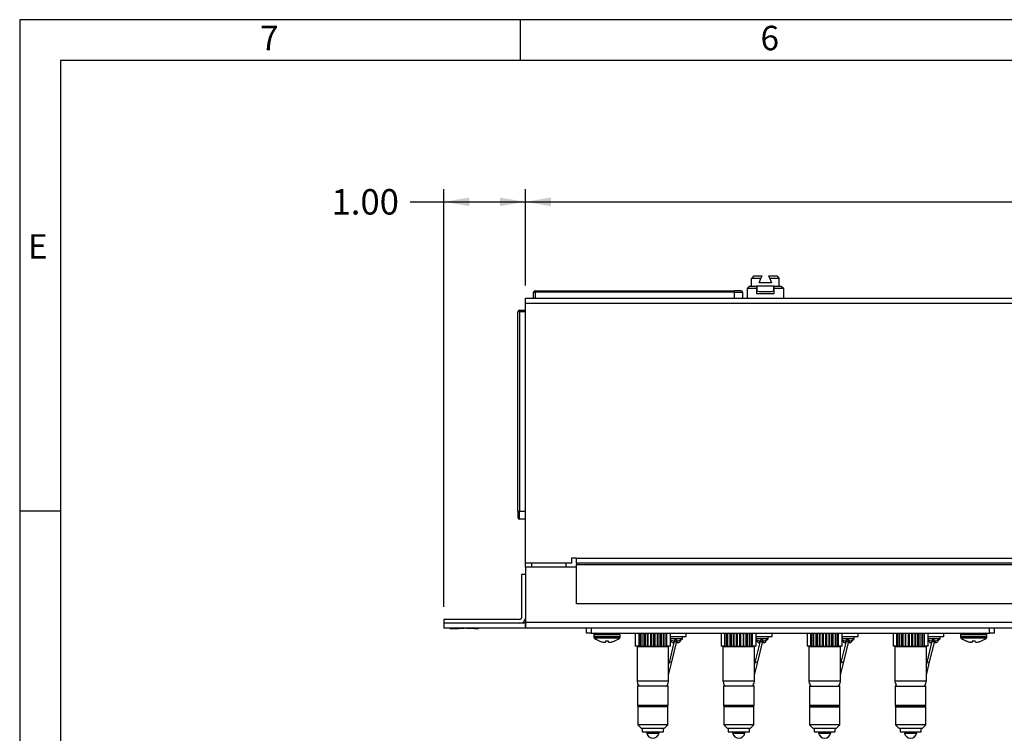
# Model space of a CAD drawing. Units: inches. Extents: x 0.2 to 21.8, y 0.7 to 16.3.
# Drawn here: x 0.2 to 6.3, y 11.9 to 16.3 of the extents above; entities that cross this region are included whole.
import ezdxf
from ezdxf.enums import TextEntityAlignment as Align

# ---------------------------------------------------------------- set-up
doc = ezdxf.new("R2010")
doc.units = ezdxf.units.IN
doc.header["$MEASUREMENT"] = 0
for name, color, linetype in [('Default', 7, 'Continuous'), ('DV3_Default', 7, 'Continuous'), ('TEXT', 7, 'Continuous')]:
    doc.layers.add(name, color=color, linetype=linetype)
doc.styles.add('SEACAD_Arial', font='arial.ttf', dxfattribs={"width": 0.91})
doc.dimstyles.new('SMP', dxfattribs={"dimtxt": 0.156, "dimasz": 0.156, "dimexe": 0.078, "dimexo": 0.078, "dimgap": 0.039, "dimtad": 0, "dimtih": 1, "dimtoh": 1, "dimlfac": 2, "dimzin": 4, "dimdsep": 46, "dimtxsty": 'SEACAD_Arial', "dimblk1": '_SE_FILLED', "dimblk2": '_SE_FILLED', "dimsah": 1, "dimcen": 0.078, "dimadec": 0, "dimazin": 0, "dimtfac": 0.75, "dimtofl": 0, "dimtmove": 0, "dimatfit": 3, "dimfxl": 0, "dimtolj": 1, "dimtzin": 4, "dimarcsym": 0})

# ---------------------------------------------------------------- blocks, each defined once
blk = doc.blocks.new('SE4')
at = {"layer": 'DV3_Default', "color": 7, "linetype": 'Continuous'}
for p, q in [((4.7544, 14.7436), (4.7389, 14.7281)), ((4.7544, 14.7436), (4.8029, 14.7436)), ((4.8029, 14.7436), (4.797, 14.7281)), ((4.8454, 14.7436), (4.8939, 14.7436)), ((4.8514, 14.7281), (4.8454, 14.7436)), ((4.8939, 14.7436), (4.9094, 14.7281)), ((4.7272, 14.6811), (4.7117, 14.6656)), ((4.7272, 14.6811), (4.7702, 14.6811)), ((4.7389, 14.6811), (4.7389, 14.7281)), ((4.797, 14.7281), (4.7389, 14.7281)), ((4.8782, 14.6811), (4.7702, 14.6811)), ((4.7702, 14.6811), (4.7702, 14.6656)), ((4.7718, 14.6811), (4.7718, 14.6536)), ((4.7867, 14.7011), (4.797, 14.7281)), ((4.8617, 14.7011), (4.7867, 14.7011)), ((4.8514, 14.7281), (4.8617, 14.7011)), ((4.9094, 14.7281), (4.8514, 14.7281)), ((4.8766, 14.6536), (4.8766, 14.6811)), ((4.8782, 14.6811), (4.9212, 14.6811)), ((4.8782, 14.6656), (4.8782, 14.6811)), ((4.9094, 14.6811), (4.9094, 14.7281)), ((4.9212, 14.6811), (4.9367, 14.6656)), ((3.4024, 14.6071), (3.4024, 14.6431)), ((3.4024, 14.6431), (3.4124, 14.6431)), ((3.4124, 14.6531), (4.6339, 14.6531)), ((3.4124, 14.6431), (3.4124, 14.6531)), ((3.4124, 14.6431), (3.4124, 14.6071)), ((4.6339, 14.6431), (3.4124, 14.6431)), ((4.6739, 14.6531), (4.6339, 14.6531)), ((4.6339, 14.6431), (4.6339, 14.6531)), ((4.6339, 14.6071), (4.6339, 14.6431)), ((4.6339, 14.6431), (4.6839, 14.6431)), ((4.6839, 14.6431), (4.6839, 14.6071)), ((4.7117, 14.6656), (4.7117, 14.6071)), ((4.7702, 14.6656), (4.7117, 14.6656)), ((4.7718, 14.6705), (4.7702, 14.6705)), ((4.7702, 14.6656), (4.7702, 14.6361)), ((4.7702, 14.6361), (4.8782, 14.6361)), ((4.8782, 14.6705), (4.8766, 14.6705)), ((4.8782, 14.6361), (4.8782, 14.6656)), ((4.9367, 14.6656), (4.8782, 14.6656)), ((4.9367, 14.6071), (4.9367, 14.6656)), ((3.3524, 14.5756), (3.3524, 14.6071)), ((3.3524, 14.6071), (11.8524, 14.6071)), ((3.3524, 12.9821), (3.3524, 14.5756)), ((3.3524, 14.5756), (11.8524, 14.5756)), ((3.3164, 14.5231), (3.3064, 14.5231)), ((3.3064, 13.3016), (3.3064, 14.5231)), ((3.3164, 14.5331), (3.3524, 14.5331)), ((3.3164, 14.5231), (3.3164, 14.5331)), ((3.3524, 14.5231), (3.3164, 14.5231)), ((3.3164, 14.5231), (3.3164, 13.3016)), ((3.3064, 13.3016), (3.3064, 13.2616)), ((3.3064, 13.3016), (3.3164, 13.3016)), ((3.3164, 13.3016), (3.3524, 13.3016)), ((3.3164, 13.2516), (3.3164, 13.3016)), ((3.3524, 13.2516), (3.3164, 13.2516)), ((3.6349, 13.0136), (3.6349, 12.9821)), ((3.6649, 13.0136), (3.6349, 13.0136)), ((3.6649, 12.9821), (3.6649, 13.0136)), ((3.6649, 13.0136), (11.5399, 13.0136)), ((3.6349, 12.9821), (3.3524, 12.9821)), ((3.3524, 12.9581), (3.3524, 12.9821)), ((3.3524, 12.9581), (3.3524, 12.6206)), ((3.6649, 12.9581), (3.3524, 12.9581)), ((3.3899, 12.9821), (3.3899, 12.9581)), ((3.6024, 12.9581), (3.6024, 12.9821)), ((11.5399, 12.9821), (3.6649, 12.9821)), ((3.6649, 12.9821), (3.6649, 12.9746)), ((3.6649, 12.7321), (3.6649, 12.9746)), ((3.6649, 12.9746), (11.5399, 12.9746)), ((3.3284, 12.9131), (3.3284, 12.6471)), ((3.3524, 12.9131), (3.3284, 12.9131)), ((11.5399, 12.7321), (3.6649, 12.7321)), ((2.8524, 12.6371), (2.8524, 12.6131)), ((3.3184, 12.6371), (2.8524, 12.6371)), ((3.3184, 12.6131), (2.8524, 12.6131)), ((2.8524, 12.6131), (2.8524, 12.5831)), ((3.3519, 12.6131), (2.8524, 12.6131)), ((3.3519, 12.5831), (2.8524, 12.5831)), ((2.8885, 12.5821), (2.8885, 12.5831)), ((2.8894, 12.5821), (2.8894, 12.5831)), ((2.8894, 12.5821), (2.8951, 12.5821)), ((2.8951, 12.5821), (2.8951, 12.5831)), ((2.8951, 12.5821), (2.9421, 12.5821)), ((2.9421, 12.5821), (2.9421, 12.5831)), ((2.9763, 12.5821), (2.9421, 12.5821)), ((2.9763, 12.5821), (2.9763, 12.5831)), ((2.9885, 12.5821), (2.9885, 12.5831)), ((3.0405, 12.5821), (2.9885, 12.5821)), ((3.0405, 12.5821), (3.0405, 12.5831)), ((3.0405, 12.5821), (3.0516, 12.5821)), ((3.0516, 12.5821), (3.0516, 12.5831)), ((3.0516, 12.5821), (3.0639, 12.5821)), ((3.065, 12.5831), (3.065, 12.582)), ((3.0706, 12.5821), (3.0706, 12.5831)), ((3.0869, 12.5821), (3.0869, 12.5831)), ((3.1095, 12.5821), (3.1095, 12.5831)), ((3.1657, 12.5821), (3.1657, 12.5831)), ((3.1883, 12.5821), (3.1883, 12.5831)), ((3.2019, 12.5821), (3.2019, 12.5831)), ((3.2019, 12.5821), (3.2019, 12.5831)), ((3.2262, 12.5821), (3.2262, 12.5831)), ((3.2488, 12.5821), (3.2488, 12.5831)), ((3.3043, 12.5821), (3.3043, 12.5831)), ((3.3186, 12.5821), (3.3186, 12.5831)), ((3.3233, 12.5821), (3.3233, 12.5831)), ((3.3459, 12.5821), (3.3459, 12.5831)), ((3.3519, 12.6131), (3.3519, 12.5831)), ((3.3519, 12.6131), (3.3524, 12.6131)), ((3.3519, 12.5831), (3.3524, 12.5831)), ((3.3524, 12.5831), (3.3524, 12.6206)), ((3.3524, 12.6206), (11.8524, 12.6206)), ((11.8524, 12.5831), (3.3524, 12.5831)), ((3.4014, 12.5821), (3.4014, 12.5831)), ((3.4157, 12.5821), (3.4157, 12.5831)), ((3.4165, 12.5821), (3.4165, 12.5831)), ((3.7274, 12.5531), (3.7274, 12.5831)), ((3.7549, 12.5831), (3.7549, 12.5531)), ((6.1999, 12.5531), (6.1999, 12.5831)), ((6.2274, 12.5831), (6.2274, 12.5531)), ((3.7549, 12.5531), (3.7274, 12.5531)), ((3.7549, 12.5531), (6.1999, 12.5531)), ((3.9329, 12.5428), (3.7719, 12.5428)), ((3.7719, 12.5428), (3.7719, 12.5294)), ((3.9329, 12.5294), (3.7719, 12.5294)), ((3.9288, 12.5211), (3.7761, 12.5211)), ((3.8094, 12.5035), (3.8084, 12.5035)), ((3.8431, 12.5035), (3.8427, 12.4982)), ((3.8617, 12.5035), (3.8431, 12.5035)), ((3.8622, 12.4982), (3.8617, 12.5035)), ((3.8954, 12.5035), (3.8964, 12.5035)), ((3.9329, 12.5294), (3.9329, 12.5428)), ((4.0264, 12.5531), (4.0264, 12.4731)), ((4.0491, 12.4731), (4.0491, 12.5531)), ((4.0579, 12.4731), (4.0579, 12.5531)), ((4.0679, 12.4731), (4.0679, 12.5531)), ((4.0808, 12.4731), (4.0808, 12.5531)), ((4.089, 12.4731), (4.089, 12.5531)), ((4.102, 12.4731), (4.102, 12.5531)), ((4.1054, 12.4731), (4.1054, 12.5531)), ((4.1206, 12.4731), (4.1206, 12.5531)), ((4.1269, 12.4731), (4.1269, 12.5531)), ((4.141, 12.4731), (4.141, 12.5531)), ((4.1472, 12.4731), (4.1472, 12.5531)), ((4.1624, 12.4731), (4.1624, 12.5531)), ((4.1658, 12.4731), (4.1658, 12.5531)), ((4.1789, 12.4731), (4.1789, 12.5531)), ((4.1871, 12.4731), (4.1871, 12.5531)), ((4.1999, 12.4731), (4.1999, 12.5531)), ((4.2099, 12.4731), (4.2099, 12.5531)), ((4.2188, 12.4731), (4.2188, 12.5531)), ((4.2414, 12.4731), (4.2414, 12.5531)), ((4.2414, 12.5321), (4.3389, 12.5321)), ((4.3149, 12.5171), (4.2414, 12.5171)), ((4.2428, 12.5107), (4.2428, 12.5102)), ((4.2507, 12.3761), (4.282, 12.5036)), ((4.2656, 12.504), (4.2639, 12.4971)), ((4.2639, 12.4946), (4.2639, 12.5035)), ((4.2664, 12.5108), (4.2664, 12.503)), ((4.2814, 12.503), (4.2814, 12.5108)), ((4.2839, 12.5035), (4.2839, 12.4946)), ((4.3053, 12.5103), (4.3053, 12.5108)), ((4.3149, 12.5171), (4.3149, 12.5321)), ((4.3389, 12.5321), (4.3389, 12.5531)), ((4.5534, 12.5531), (4.5534, 12.4731)), ((4.5761, 12.4731), (4.5761, 12.5531)), ((4.5849, 12.4731), (4.5849, 12.5531)), ((4.5949, 12.4731), (4.5949, 12.5531)), ((4.6078, 12.4731), (4.6078, 12.5531)), ((4.616, 12.4731), (4.616, 12.5531)), ((4.629, 12.4731), (4.629, 12.5531)), ((4.6324, 12.4731), (4.6324, 12.5531)), ((4.6476, 12.4731), (4.6476, 12.5531)), ((4.6539, 12.4731), (4.6539, 12.5531)), ((4.668, 12.4731), (4.668, 12.5531)), ((4.6742, 12.4731), (4.6742, 12.5531)), ((4.6894, 12.4731), (4.6894, 12.5531)), ((4.6928, 12.4731), (4.6928, 12.5531)), ((4.7059, 12.4731), (4.7059, 12.5531)), ((4.7141, 12.4731), (4.7141, 12.5531)), ((4.7269, 12.4731), (4.7269, 12.5531)), ((4.7369, 12.4731), (4.7369, 12.5531)), ((4.7458, 12.4731), (4.7458, 12.5531)), ((4.7684, 12.4731), (4.7684, 12.5531)), ((4.7684, 12.5321), (4.8659, 12.5321)), ((4.8419, 12.5171), (4.7684, 12.5171)), ((4.7698, 12.5107), (4.7698, 12.5102)), ((4.7777, 12.3761), (4.809, 12.5036)), ((4.7926, 12.504), (4.7909, 12.4971)), ((4.7909, 12.4946), (4.7909, 12.5035)), ((4.7934, 12.5108), (4.7934, 12.503)), ((4.8084, 12.503), (4.8084, 12.5108)), ((4.8109, 12.5035), (4.8109, 12.4946)), ((4.8323, 12.5103), (4.8323, 12.5108)), ((4.8419, 12.5171), (4.8419, 12.5321)), ((4.8659, 12.5321), (4.8659, 12.5531)), ((5.0804, 12.5531), (5.0804, 12.4731)), ((5.1031, 12.4731), (5.1031, 12.5531)), ((5.1119, 12.4731), (5.1119, 12.5531)), ((5.1219, 12.4731), (5.1219, 12.5531)), ((5.1348, 12.4731), (5.1348, 12.5531)), ((5.143, 12.4731), (5.143, 12.5531)), ((5.156, 12.4731), (5.156, 12.5531)), ((5.1594, 12.4731), (5.1594, 12.5531)), ((5.1746, 12.4731), (5.1746, 12.5531)), ((5.1809, 12.4731), (5.1809, 12.5531)), ((5.195, 12.4731), (5.195, 12.5531)), ((5.2012, 12.4731), (5.2012, 12.5531)), ((5.2164, 12.4731), (5.2164, 12.5531)), ((5.2198, 12.4731), (5.2198, 12.5531)), ((5.2329, 12.4731), (5.2329, 12.5531)), ((5.2411, 12.4731), (5.2411, 12.5531)), ((5.2539, 12.4731), (5.2539, 12.5531)), ((5.2639, 12.4731), (5.2639, 12.5531)), ((5.2728, 12.4731), (5.2728, 12.5531)), ((5.2954, 12.4731), (5.2954, 12.5531)), ((5.2954, 12.5321), (5.3929, 12.5321)), ((5.3689, 12.5171), (5.2954, 12.5171)), ((5.2968, 12.5107), (5.2968, 12.5102)), ((5.3047, 12.3761), (5.336, 12.5036)), ((5.3196, 12.504), (5.3179, 12.4971)), ((5.3179, 12.4946), (5.3179, 12.5035)), ((5.3204, 12.5108), (5.3204, 12.503)), ((5.3354, 12.503), (5.3354, 12.5108)), ((5.3379, 12.5035), (5.3379, 12.4946)), ((5.3593, 12.5103), (5.3593, 12.5108)), ((5.3689, 12.5171), (5.3689, 12.5321)), ((5.3929, 12.5321), (5.3929, 12.5531)), ((5.6074, 12.5531), (5.6074, 12.4731)), ((5.6301, 12.4731), (5.6301, 12.5531)), ((5.6389, 12.4731), (5.6389, 12.5531)), ((5.6489, 12.4731), (5.6489, 12.5531)), ((5.6618, 12.4731), (5.6618, 12.5531)), ((5.67, 12.4731), (5.67, 12.5531)), ((5.683, 12.4731), (5.683, 12.5531)), ((5.6864, 12.4731), (5.6864, 12.5531)), ((5.7016, 12.4731), (5.7016, 12.5531)), ((5.7079, 12.4731), (5.7079, 12.5531)), ((5.722, 12.4731), (5.722, 12.5531)), ((5.7282, 12.4731), (5.7282, 12.5531)), ((5.7434, 12.4731), (5.7434, 12.5531)), ((5.7468, 12.4731), (5.7468, 12.5531)), ((5.7599, 12.4731), (5.7599, 12.5531)), ((5.7681, 12.4731), (5.7681, 12.5531)), ((5.7809, 12.4731), (5.7809, 12.5531)), ((5.7909, 12.4731), (5.7909, 12.5531)), ((5.7998, 12.4731), (5.7998, 12.5531)), ((5.8224, 12.4731), (5.8224, 12.5531)), ((5.8224, 12.5321), (5.9199, 12.5321)), ((5.8959, 12.5171), (5.8224, 12.5171)), ((5.8238, 12.5107), (5.8238, 12.5102)), ((5.8317, 12.3761), (5.863, 12.5036)), ((5.8466, 12.504), (5.8449, 12.4971)), ((5.8449, 12.4946), (5.8449, 12.5035)), ((5.8474, 12.5108), (5.8474, 12.503)), ((5.8624, 12.503), (5.8624, 12.5108)), ((5.8649, 12.5035), (5.8649, 12.4946)), ((5.8863, 12.5103), (5.8863, 12.5108)), ((5.8959, 12.5171), (5.8959, 12.5321)), ((5.9199, 12.5321), (5.9199, 12.5531)), ((6.1829, 12.5428), (6.0219, 12.5428)), ((6.0219, 12.5428), (6.0219, 12.5294)), ((6.1829, 12.5294), (6.0219, 12.5294)), ((6.1788, 12.5211), (6.0261, 12.5211)), ((6.0594, 12.5035), (6.0584, 12.5035)), ((6.0931, 12.5035), (6.0927, 12.4982)), ((6.1117, 12.5035), (6.0931, 12.5035)), ((6.1122, 12.4982), (6.1117, 12.5035)), ((6.1454, 12.5035), (6.1464, 12.5035)), ((6.1829, 12.5294), (6.1829, 12.5428)), ((6.2274, 12.5531), (6.1999, 12.5531)), ((4.0491, 12.4731), (4.0264, 12.4731)), ((4.2309, 12.4681), (4.0369, 12.4681)), ((4.0369, 12.4681), (4.0369, 12.2606)), ((4.0491, 12.4731), (4.0579, 12.4731)), ((4.0579, 12.4731), (4.0679, 12.4731)), ((4.0679, 12.4731), (4.0808, 12.4731)), ((4.0808, 12.4731), (4.089, 12.4731)), ((4.089, 12.4731), (4.102, 12.4731)), ((4.102, 12.4731), (4.1054, 12.4731)), ((4.1054, 12.4731), (4.1206, 12.4731)), ((4.1206, 12.4731), (4.1269, 12.4731)), ((4.1269, 12.4731), (4.141, 12.4731)), ((4.141, 12.4731), (4.1472, 12.4731)), ((4.1472, 12.4731), (4.1624, 12.4731)), ((4.1624, 12.4731), (4.1658, 12.4731)), ((4.1658, 12.4731), (4.1789, 12.4731)), ((4.1789, 12.4731), (4.1871, 12.4731)), ((4.1871, 12.4731), (4.1999, 12.4731)), ((4.1999, 12.4731), (4.2099, 12.4731)), ((4.2099, 12.4731), (4.2188, 12.4731)), ((4.2414, 12.4731), (4.2188, 12.4731)), ((4.2309, 12.2606), (4.2309, 12.4681)), ((4.2633, 12.4946), (4.2351, 12.3799)), ((4.2539, 12.4946), (4.2639, 12.4946)), ((4.2839, 12.4946), (4.2939, 12.4946)), ((4.5761, 12.4731), (4.5534, 12.4731)), ((4.7579, 12.4681), (4.5639, 12.4681)), ((4.5639, 12.4681), (4.5639, 12.2606)), ((4.5761, 12.4731), (4.5849, 12.4731)), ((4.5849, 12.4731), (4.5949, 12.4731)), ((4.5949, 12.4731), (4.6078, 12.4731)), ((4.6078, 12.4731), (4.616, 12.4731)), ((4.616, 12.4731), (4.629, 12.4731)), ((4.629, 12.4731), (4.6324, 12.4731)), ((4.6324, 12.4731), (4.6476, 12.4731)), ((4.6476, 12.4731), (4.6539, 12.4731)), ((4.6539, 12.4731), (4.668, 12.4731)), ((4.668, 12.4731), (4.6742, 12.4731)), ((4.6742, 12.4731), (4.6894, 12.4731)), ((4.6894, 12.4731), (4.6928, 12.4731)), ((4.6928, 12.4731), (4.7059, 12.4731)), ((4.7059, 12.4731), (4.7141, 12.4731)), ((4.7141, 12.4731), (4.7269, 12.4731)), ((4.7269, 12.4731), (4.7369, 12.4731)), ((4.7369, 12.4731), (4.7458, 12.4731)), ((4.7684, 12.4731), (4.7458, 12.4731)), ((4.7579, 12.2606), (4.7579, 12.4681)), ((4.7903, 12.4946), (4.7621, 12.3799)), ((4.7809, 12.4946), (4.7909, 12.4946)), ((4.8109, 12.4946), (4.8209, 12.4946)), ((5.1031, 12.4731), (5.0804, 12.4731)), ((5.2849, 12.4681), (5.0909, 12.4681)), ((5.0909, 12.4681), (5.0909, 12.2606)), ((5.1031, 12.4731), (5.1119, 12.4731)), ((5.1119, 12.4731), (5.1219, 12.4731)), ((5.1219, 12.4731), (5.1348, 12.4731)), ((5.1348, 12.4731), (5.143, 12.4731)), ((5.143, 12.4731), (5.156, 12.4731)), ((5.156, 12.4731), (5.1594, 12.4731)), ((5.1594, 12.4731), (5.1746, 12.4731)), ((5.1746, 12.4731), (5.1809, 12.4731)), ((5.1809, 12.4731), (5.195, 12.4731)), ((5.195, 12.4731), (5.2012, 12.4731)), ((5.2012, 12.4731), (5.2164, 12.4731)), ((5.2164, 12.4731), (5.2198, 12.4731)), ((5.2198, 12.4731), (5.2329, 12.4731)), ((5.2329, 12.4731), (5.2411, 12.4731)), ((5.2411, 12.4731), (5.2539, 12.4731)), ((5.2539, 12.4731), (5.2639, 12.4731)), ((5.2639, 12.4731), (5.2728, 12.4731)), ((5.2954, 12.4731), (5.2728, 12.4731)), ((5.2849, 12.2606), (5.2849, 12.4681)), ((5.3173, 12.4946), (5.2891, 12.3799)), ((5.3079, 12.4946), (5.3179, 12.4946)), ((5.3379, 12.4946), (5.3479, 12.4946)), ((5.6301, 12.4731), (5.6074, 12.4731)), ((5.8119, 12.4681), (5.6179, 12.4681)), ((5.6179, 12.4681), (5.6179, 12.2606)), ((5.6301, 12.4731), (5.6389, 12.4731)), ((5.6389, 12.4731), (5.6489, 12.4731)), ((5.6489, 12.4731), (5.6618, 12.4731)), ((5.6618, 12.4731), (5.67, 12.4731)), ((5.67, 12.4731), (5.683, 12.4731)), ((5.683, 12.4731), (5.6864, 12.4731)), ((5.6864, 12.4731), (5.7016, 12.4731)), ((5.7016, 12.4731), (5.7079, 12.4731)), ((5.7079, 12.4731), (5.722, 12.4731)), ((5.722, 12.4731), (5.7282, 12.4731)), ((5.7282, 12.4731), (5.7434, 12.4731)), ((5.7434, 12.4731), (5.7468, 12.4731)), ((5.7468, 12.4731), (5.7599, 12.4731)), ((5.7599, 12.4731), (5.7681, 12.4731)), ((5.7681, 12.4731), (5.7809, 12.4731)), ((5.7809, 12.4731), (5.7909, 12.4731)), ((5.7909, 12.4731), (5.7998, 12.4731)), ((5.8224, 12.4731), (5.7998, 12.4731)), ((5.8119, 12.2606), (5.8119, 12.4681)), ((5.8443, 12.4946), (5.8161, 12.3799)), ((5.8349, 12.4946), (5.8449, 12.4946)), ((5.8649, 12.4946), (5.8749, 12.4946)), ((4.2351, 12.3799), (4.2309, 12.3627)), ((4.2309, 12.2957), (4.2507, 12.3761)), ((4.7621, 12.3799), (4.7579, 12.3627)), ((4.7579, 12.2957), (4.7777, 12.3761)), ((5.2891, 12.3799), (5.2849, 12.3627)), ((5.2849, 12.2957), (5.3047, 12.3761)), ((5.8161, 12.3799), (5.8119, 12.3627)), ((5.8119, 12.2957), (5.8317, 12.3761)), ((4.0369, 12.2606), (4.2309, 12.2606)), ((4.0471, 12.2349), (4.0403, 12.2281)), ((4.2278, 12.2281), (4.0403, 12.2281)), ((4.0403, 12.2281), (4.0403, 12.1091)), ((4.2278, 12.2281), (4.2209, 12.2351)), ((4.2278, 12.1091), (4.2278, 12.2281)), ((4.5639, 12.2606), (4.7579, 12.2606)), ((4.5741, 12.2349), (4.5673, 12.2281)), ((4.7548, 12.2281), (4.5673, 12.2281)), ((4.5673, 12.2281), (4.5673, 12.1091)), ((4.7548, 12.2281), (4.7479, 12.2351)), ((4.7548, 12.1091), (4.7548, 12.2281)), ((5.0909, 12.2606), (5.2849, 12.2606)), ((5.1011, 12.2349), (5.0943, 12.2281)), ((5.0943, 12.2281), (5.2818, 12.2281)), ((5.0943, 12.2281), (5.0943, 12.1091)), ((5.2818, 12.2281), (5.2749, 12.2351)), ((5.2818, 12.1091), (5.2818, 12.2281)), ((5.6179, 12.2606), (5.8119, 12.2606)), ((5.6281, 12.2349), (5.6213, 12.2281)), ((5.6213, 12.2281), (5.8088, 12.2281)), ((5.6213, 12.2281), (5.6213, 12.1091)), ((5.8088, 12.2281), (5.8019, 12.2351)), ((5.8088, 12.1091), (5.8088, 12.2281)), ((4.2278, 12.1091), (4.0403, 12.1091)), ((4.0403, 12.1091), (4.0453, 12.1041)), ((4.0441, 12.1041), (4.0416, 12.1016)), ((4.2266, 12.1016), (4.0416, 12.1016)), ((4.0416, 12.1016), (4.0416, 11.9901)), ((4.2241, 12.1041), (4.0441, 12.1041)), ((4.2228, 12.1041), (4.2278, 12.1091)), ((4.2266, 12.1016), (4.2241, 12.1041)), ((4.2266, 11.9901), (4.2266, 12.1016)), ((4.7548, 12.1091), (4.5673, 12.1091)), ((4.5673, 12.1091), (4.5723, 12.1041)), ((4.5711, 12.1041), (4.5686, 12.1016)), ((4.7536, 12.1016), (4.5686, 12.1016)), ((4.5686, 12.1016), (4.5686, 11.9901)), ((4.7511, 12.1041), (4.5711, 12.1041)), ((4.7498, 12.1041), (4.7548, 12.1091)), ((4.7536, 12.1016), (4.7511, 12.1041)), ((4.7536, 11.9901), (4.7536, 12.1016)), ((5.2818, 12.1091), (5.0943, 12.1091)), ((5.0943, 12.1091), (5.0993, 12.1041)), ((5.0981, 12.1041), (5.0956, 12.1016)), ((5.0956, 12.1016), (5.2806, 12.1016)), ((5.0956, 12.1016), (5.0956, 11.9901)), ((5.2781, 12.1041), (5.0981, 12.1041)), ((5.2768, 12.1041), (5.2818, 12.1091)), ((5.2806, 12.1016), (5.2781, 12.1041)), ((5.2806, 11.9901), (5.2806, 12.1016)), ((5.8088, 12.1091), (5.6213, 12.1091)), ((5.6213, 12.1091), (5.6263, 12.1041)), ((5.6251, 12.1041), (5.6226, 12.1016)), ((5.6226, 12.1016), (5.8076, 12.1016)), ((5.6226, 12.1016), (5.6226, 11.9901)), ((5.8051, 12.1041), (5.6251, 12.1041)), ((5.8038, 12.1041), (5.8088, 12.1091)), ((5.8076, 12.1016), (5.8051, 12.1041)), ((5.8076, 11.9901), (5.8076, 12.1016)), ((4.2266, 11.9901), (4.0416, 11.9901)), ((4.0416, 11.9901), (4.0641, 11.9676)), ((4.2041, 11.9676), (4.0641, 11.9676)), ((4.0691, 11.9676), (4.0691, 11.9466)), ((4.1991, 11.9466), (4.1991, 11.9676)), ((4.2041, 11.9676), (4.2266, 11.9901)), ((4.7536, 11.9901), (4.5686, 11.9901)), ((4.5686, 11.9901), (4.5911, 11.9676)), ((4.7311, 11.9676), (4.5911, 11.9676)), ((4.5961, 11.9676), (4.5961, 11.9466)), ((4.7261, 11.9466), (4.7261, 11.9676)), ((4.7311, 11.9676), (4.7536, 11.9901)), ((5.2806, 11.9901), (5.0956, 11.9901)), ((5.0956, 11.9901), (5.1181, 11.9676)), ((5.2581, 11.9676), (5.1181, 11.9676)), ((5.1231, 11.9676), (5.1231, 11.9466)), ((5.2531, 11.9466), (5.2531, 11.9676)), ((5.2581, 11.9676), (5.2806, 11.9901)), ((5.8076, 11.9901), (5.6226, 11.9901)), ((5.6226, 11.9901), (5.6451, 11.9676)), ((5.7851, 11.9676), (5.6451, 11.9676)), ((5.6501, 11.9676), (5.6501, 11.9466)), ((5.7801, 11.9466), (5.7801, 11.9676)), ((5.7851, 11.9676), (5.8076, 11.9901)), ((4.0691, 11.9466), (4.1991, 11.9466)), ((4.0963, 11.9385), (4.1719, 11.9385)), ((4.1695, 11.9416), (4.0987, 11.9416)), ((4.1014, 11.9466), (4.1014, 11.9416)), ((4.1091, 11.9466), (4.1091, 11.9416)), ((4.1591, 11.9416), (4.1591, 11.9466)), ((4.1668, 11.9416), (4.1668, 11.9466)), ((4.5961, 11.9466), (4.7261, 11.9466)), ((4.6233, 11.9385), (4.6989, 11.9385)), ((4.6965, 11.9416), (4.6257, 11.9416)), ((4.6284, 11.9466), (4.6284, 11.9416)), ((4.6361, 11.9466), (4.6361, 11.9416)), ((4.6861, 11.9416), (4.6861, 11.9466)), ((4.6938, 11.9416), (4.6938, 11.9466)), ((5.1231, 11.9466), (5.2531, 11.9466)), ((5.1503, 11.9385), (5.2259, 11.9385)), ((5.2235, 11.9416), (5.1527, 11.9416)), ((5.1554, 11.9466), (5.1554, 11.9416)), ((5.1631, 11.9466), (5.1631, 11.9416)), ((5.2131, 11.9416), (5.2131, 11.9466)), ((5.2208, 11.9416), (5.2208, 11.9466)), ((5.6501, 11.9466), (5.7801, 11.9466)), ((5.6773, 11.9385), (5.7529, 11.9385)), ((5.7505, 11.9416), (5.6797, 11.9416)), ((5.6824, 11.9466), (5.6824, 11.9416)), ((5.6901, 11.9466), (5.6901, 11.9416)), ((5.7401, 11.9416), (5.7401, 11.9466)), ((5.7478, 11.9416), (5.7478, 11.9466))]:
    blk.add_line(p, q, dxfattribs=at)
for centre, radius, start, end in [((3.4124, 14.6431), 0.01, 90, 180), ((4.6739, 14.6431), 0.01, 0, 90), ((3.3164, 14.5231), 0.01, 90, 180), ((3.3164, 13.2616), 0.01, 180, 270), ((3.3184, 12.6471), 0.01, 270, 0), ((3.3184, 12.6471), 0.034, 270, 0), ((3.7823, 12.5428), 0.0103, 90, 180), ((3.7823, 12.5294), 0.0104, 180, 233.05951), ((3.8524, 12.6227), 0.1271, 233.05951, 249.73584), ((3.8524, 12.6227), 0.1271, 290.26416, 306.94049), ((3.9226, 12.5428), 0.0104, 0, 90), ((3.9226, 12.5294), 0.0103, 306.94049, 0), ((4.2734, 12.5643), 0.0622, 239.02554, 240.46612), ((4.2739, 12.5205), 0.0327, 197.97646, 232.28552), ((4.275, 12.5088), 0.008, 167.69304, 319.04183), ((4.2739, 12.5205), 0.0327, 307.71448, 341.66368), ((4.2744, 12.5643), 0.0622, 299.70909, 310.64627), ((4.8004, 12.5643), 0.0622, 239.02554, 240.46612), ((4.8009, 12.5205), 0.0327, 197.90772, 232.28552), ((4.802, 12.5088), 0.008, 167.69304, 319.04183), ((4.8009, 12.5205), 0.0327, 307.71448, 341.66368), ((4.8014, 12.5643), 0.0622, 299.70909, 310.64627), ((5.3274, 12.5643), 0.0622, 239.02554, 240.46612), ((5.3279, 12.5205), 0.0327, 197.97646, 232.28552), ((5.329, 12.5088), 0.008, 167.69304, 319.04183), ((5.3279, 12.5205), 0.0327, 307.71448, 341.66369), ((5.3284, 12.5643), 0.0622, 299.70909, 310.64627), ((5.8544, 12.5643), 0.0622, 239.02554, 240.46612), ((5.8549, 12.5205), 0.0327, 197.97647, 232.28552), ((5.856, 12.5088), 0.008, 167.69304, 319.04183), ((5.8549, 12.5205), 0.0327, 307.71448, 341.66369), ((5.8554, 12.5643), 0.0622, 299.70909, 310.64627), ((6.0323, 12.5428), 0.0103, 90, 180), ((6.0323, 12.5294), 0.0103, 180, 233.05951), ((6.1024, 12.6227), 0.1271, 233.05951, 249.73584), ((6.1024, 12.6227), 0.1271, 290.26416, 306.94049), ((6.1726, 12.5428), 0.0103, 0, 90), ((6.1726, 12.5294), 0.0103, 306.94049, 0), ((4.0419, 12.4681), 0.005, 90, 180), ((4.2259, 12.4681), 0.005, 0, 90), ((4.5689, 12.4681), 0.005, 90, 180), ((4.7529, 12.4681), 0.005, 0, 90), ((5.0959, 12.4681), 0.005, 90, 180), ((5.2799, 12.4681), 0.005, 0, 90), ((5.6229, 12.4681), 0.005, 90, 180), ((5.8069, 12.4681), 0.005, 0, 90), ((4.0744, 12.2606), 0.0375, 180, 223.28416), ((4.1934, 12.2606), 0.0375, 317.0662, 0), ((4.6014, 12.2606), 0.0375, 180, 223.28416), ((4.7204, 12.2606), 0.0375, 317.0662, 0), ((5.1284, 12.2606), 0.0375, 180, 223.28416), ((5.2474, 12.2606), 0.0375, 317.0662, 0), ((5.6554, 12.2606), 0.0375, 180, 223.28416), ((5.7744, 12.2606), 0.0375, 317.0662, 0), ((4.0987, 11.9391), 0.0025, 90, 195.27817), ((4.1341, 11.9488), 0.0392, 195.27817, 344.72183), ((4.4033, 11.9383), 0.2942, 178.38747, 179.35973), ((4.486, 11.8983), 0.378, 172.65491, 173.41641), ((4.5881, 11.8589), 0.4827, 169.53355, 170.13434), ((4.7266, 11.8508), 0.6167, 171.06112, 171.52975), ((5.0754, 11.6983), 0.9881, 165.44682, 165.74479), ((5.8811, 11.4434), 1.8285, 164.02655, 164.18893), ((10.6802, 10.347), 6.747, 166.28564, 166.32916), ((2.8453, 12.3599), 1.3504, 341.95826, 342.18003), ((3.4765, 12.1603), 0.6931, 341.60901, 342.04152), ((3.4192, 12.1374), 0.7418, 344.69642, 345.03395), ((3.6724, 12.0633), 0.4835, 345.43027, 346.03922), ((3.7465, 12.065), 0.4145, 342.67951, 343.3987), ((3.8215, 12.0338), 0.3381, 344.1852, 345.06059), ((3.8228, 12.0008), 0.3318, 349.7333, 350.60774), ((3.8818, 11.9995), 0.2773, 347.955, 349.00664), ((3.8943, 11.9827), 0.2647, 351.0666, 352.15875), ((3.8892, 11.9567), 0.2698, 356.80327, 357.86472), ((4.1695, 11.9391), 0.0025, 344.72183, 90), ((4.6257, 11.9391), 0.0025, 90, 195.27817), ((4.6611, 11.9488), 0.0392, 195.27817, 344.72183), ((4.9303, 11.9383), 0.2942, 178.38747, 179.35973), ((5.013, 11.8983), 0.378, 172.65491, 173.41641), ((5.1151, 11.8589), 0.4827, 169.53355, 170.13434), ((5.2536, 11.8508), 0.6167, 171.06112, 171.52975), ((5.6024, 11.6983), 0.9881, 165.44682, 165.74479), ((6.4081, 11.4434), 1.8285, 164.02655, 164.18893), ((11.2072, 10.347), 6.747, 166.28564, 166.32916), ((3.3723, 12.3599), 1.3504, 341.95826, 342.18003), ((4.0035, 12.1603), 0.6931, 341.60901, 342.04152), ((3.9462, 12.1374), 0.7418, 344.69642, 345.03395), ((4.1994, 12.0633), 0.4835, 345.43027, 346.03922), ((4.2735, 12.065), 0.4145, 342.67951, 343.3987), ((4.3485, 12.0338), 0.3381, 344.1852, 345.06059), ((4.3498, 12.0008), 0.3318, 349.7333, 350.60774), ((4.4088, 11.9995), 0.2773, 347.955, 349.00664), ((4.4213, 11.9827), 0.2647, 351.0666, 352.15875), ((4.4162, 11.9567), 0.2698, 356.80327, 357.86472), ((4.6965, 11.9391), 0.0025, 344.72183, 90), ((5.1527, 11.9391), 0.0025, 90, 195.27817), ((5.1881, 11.9488), 0.0392, 195.27817, 344.72183), ((5.4573, 11.9383), 0.2942, 178.38747, 179.35973), ((5.54, 11.8983), 0.378, 172.65491, 173.41641), ((5.6421, 11.8589), 0.4827, 169.53355, 170.13434), ((5.7806, 11.8508), 0.6167, 171.06112, 171.52975), ((6.1294, 11.6983), 0.9881, 165.44682, 165.74479), ((6.9351, 11.4434), 1.8285, 164.02655, 164.18893), ((11.7342, 10.347), 6.747, 166.28564, 166.32916), ((3.8993, 12.3599), 1.3504, 341.95826, 342.18003), ((4.5305, 12.1603), 0.6931, 341.60901, 342.04152), ((4.4732, 12.1374), 0.7418, 344.69642, 345.03395), ((4.7264, 12.0633), 0.4835, 345.43027, 346.03922), ((4.8005, 12.065), 0.4145, 342.67951, 343.3987), ((4.8755, 12.0338), 0.3381, 344.1852, 345.06059), ((4.8768, 12.0008), 0.3318, 349.7333, 350.60774), ((4.9358, 11.9995), 0.2773, 347.955, 349.00664), ((4.9483, 11.9827), 0.2647, 351.0666, 352.15875), ((4.9432, 11.9567), 0.2698, 356.80327, 357.86472), ((5.2235, 11.9391), 0.0025, 344.72183, 90), ((5.6797, 11.9391), 0.0025, 90, 195.27817), ((5.7151, 11.9488), 0.0392, 195.27817, 344.72183), ((5.9843, 11.9383), 0.2942, 178.38747, 179.35973), ((6.067, 11.8983), 0.378, 172.65491, 173.41641), ((6.1691, 11.8589), 0.4827, 169.53355, 170.13434), ((6.3076, 11.8508), 0.6167, 171.06112, 171.52975), ((6.6564, 11.6983), 0.9881, 165.44682, 165.74479), ((7.4621, 11.4434), 1.8285, 164.02655, 164.18893), ((12.2612, 10.347), 6.747, 166.28564, 166.32916), ((4.4263, 12.3599), 1.3504, 341.95826, 342.18003), ((5.0575, 12.1603), 0.6931, 341.60901, 342.04152), ((5.0002, 12.1374), 0.7418, 344.69642, 345.03395), ((5.2534, 12.0633), 0.4835, 345.43027, 346.03922), ((5.3275, 12.065), 0.4145, 342.67951, 343.3987), ((5.4025, 12.0338), 0.3381, 344.1852, 345.06059), ((5.4038, 12.0008), 0.3318, 349.7333, 350.60774), ((5.4628, 11.9995), 0.2773, 347.955, 349.00664), ((5.4753, 11.9827), 0.2647, 351.0666, 352.15875), ((5.4702, 11.9567), 0.2698, 356.80327, 357.86472), ((5.7505, 11.9391), 0.0025, 344.72183, 90)]:
    blk.add_arc(centre, radius, start, end, dxfattribs=at)
for centre, major_axis, ratio, start_param, end_param in [((4.8242, 14.6536), (-0.0524, 0), 0.125, 0, 3.141593), ((3.8524, 12.6226), (-0.1271, 0), 0.996195, 1.225451, 1.385645), ((3.8524, 12.6226), (0.1271, 0), 0.996195, 4.897541, 5.057734), ((6.1024, 12.6226), (-0.1271, 0), 0.996195, 1.225451, 1.385645), ((6.1024, 12.6226), (0.1271, 0), 0.996195, 4.897541, 5.057734), ((3.8497, 12.6233), (-0.0283, -0.1237), 0.920364, 0.066066, 0.148343), ((3.8459, 12.6233), (-0.012, -0.1263), 0.381227, 0.095129, 0.177407), ((3.8589, 12.6233), (0.012, -0.1263), 0.381227, -0.177407, -0.095129), ((3.8551, 12.6233), (0.0283, -0.1237), 0.920364, 6.134842, 6.21712), ((6.0997, 12.6233), (-0.0283, -0.1237), 0.920364, 0.066066, 0.148343), ((6.0959, 12.6233), (-0.012, -0.1263), 0.381227, 0.095129, 0.177407), ((6.1089, 12.6233), (0.012, -0.1263), 0.381227, -0.177407, -0.095129), ((6.1051, 12.6233), (0.0283, -0.1237), 0.920364, 6.134842, 6.21712), ((4.2429, 12.378), (-0.00777, 0.00191), 0.325816, 0, 3.141593), ((4.7699, 12.378), (-0.00777, 0.00191), 0.325816, 0, 3.141593), ((5.2969, 12.378), (-0.00777, 0.00191), 0.325816, 0, 3.141593), ((5.8239, 12.378), (-0.00777, 0.00191), 0.325816, 0, 3.141593)]:
    blk.add_ellipse(centre, major_axis=major_axis, ratio=ratio, start_param=start_param, end_param=end_param, dxfattribs=at)
for points in [[(4.2664, 12.503), (4.2622, 12.5034), (4.2582, 12.5043), (4.2502, 12.507), (4.2464, 12.5087), (4.2428, 12.5107)], [(4.2814, 12.5108), (4.2789, 12.5105), (4.2764, 12.5103), (4.2714, 12.5103), (4.2689, 12.5105), (4.2664, 12.5108)], [(4.3053, 12.5108), (4.3016, 12.5087), (4.2977, 12.507), (4.2897, 12.5043), (4.2856, 12.5034), (4.2814, 12.503)], [(4.7934, 12.503), (4.7892, 12.5034), (4.7852, 12.5043), (4.7772, 12.507), (4.7734, 12.5087), (4.7698, 12.5107)], [(4.8084, 12.5108), (4.8059, 12.5105), (4.8034, 12.5103), (4.7984, 12.5103), (4.7959, 12.5105), (4.7934, 12.5108)], [(4.8323, 12.5108), (4.8286, 12.5087), (4.8247, 12.507), (4.8167, 12.5043), (4.8126, 12.5034), (4.8084, 12.503)], [(5.3204, 12.503), (5.3162, 12.5034), (5.3122, 12.5043), (5.3042, 12.507), (5.3004, 12.5087), (5.2968, 12.5107)], [(5.3354, 12.5108), (5.3329, 12.5105), (5.3304, 12.5103), (5.3254, 12.5103), (5.3229, 12.5105), (5.3204, 12.5108)], [(5.3593, 12.5108), (5.3556, 12.5087), (5.3517, 12.507), (5.3437, 12.5043), (5.3396, 12.5034), (5.3354, 12.503)], [(5.8474, 12.503), (5.8432, 12.5034), (5.8392, 12.5043), (5.8312, 12.507), (5.8274, 12.5087), (5.8238, 12.5107)], [(5.8624, 12.5108), (5.8599, 12.5105), (5.8574, 12.5103), (5.8524, 12.5103), (5.8499, 12.5105), (5.8474, 12.5108)], [(5.8863, 12.5108), (5.8826, 12.5087), (5.8787, 12.507), (5.8707, 12.5043), (5.8666, 12.5034), (5.8624, 12.503)]]:
    blk.add_open_spline(points, degree=3, knots=[0, 0, 0, 0, 0.5, 0.5, 1, 1, 1, 1], dxfattribs=at)
blk = doc.blocks.new('DMBLK5')
at = {"layer": 'Default', "linetype": 'Continuous'}
for points in [[(3.0084, 15.224), (2.8524, 15.198), (3.0084, 15.172)], [(3.1964, 15.224), (3.1964, 15.172), (3.3524, 15.198)]]:
    blk.add_hatch(color=7, dxfattribs=at).paths.add_polyline_path(points)
at = {"layer": 'Default', "color": 7, "linetype": 'Continuous'}
for p, q in [((2.8524, 12.7151), (2.8524, 15.276)), ((3.3524, 14.6851), (3.3524, 15.276)), ((2.6448, 15.198), (3.3524, 15.198))]:
    blk.add_line(p, q, dxfattribs=at)
at = {"layer": 'Default', "color": 7, "linetype": 'Continuous', "style": 'SEACAD_Arial'}
blk.add_text('1.00', height=0.156, dxfattribs=at).set_placement((2.1629, 15.276), align=Align.TOP_LEFT)
blk = doc.blocks.new('_SE_FILLED')
at = {"color": 0}
blk.add_line((0, 0), (-1, 0), dxfattribs=at)
blk.add_solid([(0, 0), (-1, -0.1665), (-1, 0.1665), (0, 0)], dxfattribs=at)
blk = doc.blocks.new('DMBLK6')
at = {"layer": 'Default', "linetype": 'Continuous'}
for points in [[(3.5084, 15.224), (3.3524, 15.198), (3.5084, 15.172)], [(11.6964, 15.224), (11.6964, 15.172), (11.8524, 15.198)]]:
    blk.add_hatch(color=7, dxfattribs=at).paths.add_polyline_path(points)
at = {"layer": 'Default', "color": 7, "linetype": 'Continuous'}
for p, q in [((3.3524, 14.6851), (3.3524, 15.276)), ((11.8524, 14.6851), (11.8524, 15.276)), ((3.3524, 15.198), (7.2731, 15.198)), ((7.9317, 15.198), (11.8524, 15.198))]:
    blk.add_line(p, q, dxfattribs=at)
at = {"layer": 'Default', "color": 7, "linetype": 'Continuous', "style": 'SEACAD_Arial'}
blk.add_text('17.00', height=0.156, dxfattribs=at).set_placement((7.3277, 15.276), align=Align.TOP_LEFT)

msp = doc.modelspace()

# ---------------------------------------------------------------- linework, layer by layer
at = {"layer": 'Default', "color": 7, "linetype": 'Continuous'}
for p, q in [((21.75, 16.315), (0.25, 16.315)), ((0.25, 16.315), (0.25, 0.685)), ((3.32, 16.315), (3.32, 16.065)), ((21.5, 16.065), (0.5, 16.065)), ((0.5, 16.065), (0.5, 0.935)), ((0.5, 13.3), (0.25, 13.3))]:
    msp.add_line(p, q, dxfattribs=at)

# ---------------------------------------------------------------- block references
at = {"layer": 'Default'}
msp.add_blockref('SE4', (0, 0), dxfattribs=at)

# ---------------------------------------------------------------- texts
at = {"layer": 'TEXT', "char_height": 0.15, "width": 0.1786701, "attachment_point": 7}
for s, insert in [('{\\fArial|b0||i0||c0|p34;\\C7;\\H0.15;\\W1.;7}', (1.72459, 16.12772)), ('{\\fArial|b0||i0||c0|p34;\\C7;\\H0.15;\\W1.;6}', (4.79459, 16.12772)), ('{\\fArial|b0||i0||c0|p34;\\C7;\\H0.15;\\W1.;E}', (0.30022, 14.84935))]:
    msp.add_mtext(s, dxfattribs=dict(at, insert=insert))

# ---------------------------------------------------------------- dimensions: what is measured, and where the dimension line sits
at = {"layer": 'Default', "color": 7, "linetype": 'Continuous'}
dim = msp.add_linear_dim(base=(3.35243, 15.19797), p1=(2.85243, 12.63713), p2=(3.35243, 14.60713), text='\\A1;<>', dimstyle='SMP', dxfattribs=at)
dim.commit()
dim.dimension.update_dxf_attribs({"geometry": 'DMBLK5', "text_midpoint": (2.64483, 15.19797), "dimtype": 160})
dim = msp.add_linear_dim(base=(3.35243, 15.19797), p1=(3.35243, 14.60713), p2=(11.85243, 14.60713), angle=0, text='\\A1;<>', dimstyle='SMP', dxfattribs=at)
dim.commit()
dim.dimension.update_dxf_attribs({"geometry": 'DMBLK6', "text_midpoint": (7.60243, 15.19797), "dimtype": 161})

doc.saveas('drawing.dxf')
